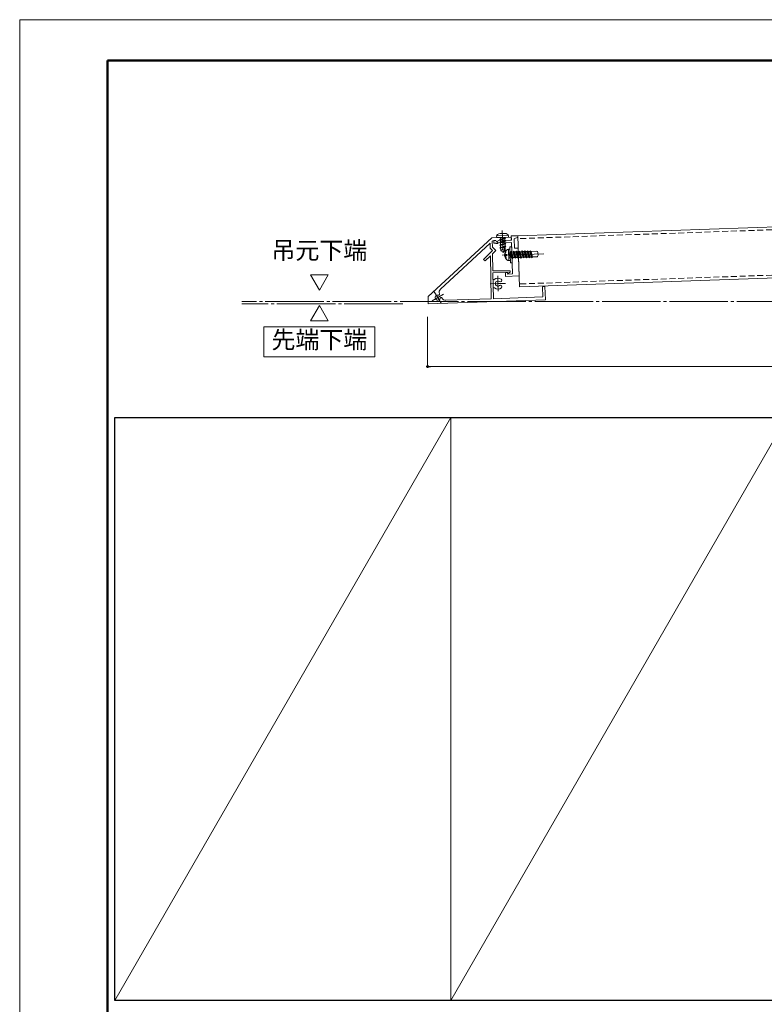
# Model space of a CAD drawing. Units: millimetres. Extents: x 0 to 1680, y 0 to 1188.
# Drawn here: x 0 to 509, y 515 to 1188 of the extents above; entities that cross this region are included whole.
import ezdxf
from ezdxf.enums import TextEntityAlignment as Align

# ---------------------------------------------------------------- set-up
doc = ezdxf.new("R2010")
doc.units = ezdxf.units.MM
doc.linetypes.add('CENTER2', pattern=[23, 20, -1, 1, -1])
doc.linetypes.add('DASHED', pattern=[3, 2, -1])
doc.layers.get('DEFPOINTS').update_dxf_attribs({"lineweight": 9})
for name, color, linetype, lineweight in [('ボルト・ビス', 8, 'Continuous', 13), ('寸法線', 252, 'Continuous', 13), ('文字', 252, 'Continuous', 18), ('本体パネル', 7, 'Continuous', 13), ('枠', 7, 'Continuous', 20), ('ﾚｲﾔｰ2', 7, 'Continuous', 18), ('ﾚｲﾔｰ4', 6, 'Continuous', 9)]:
    doc.layers.add(name, color=color, linetype=linetype, lineweight=lineweight)
doc.styles.add('スタイル4', font='simplex.shx', dxfattribs={"bigfont": 'extfont2.shx'})

msp = doc.modelspace()

# ---------------------------------------------------------------- linework, layer by layer
at = {"color": 0, "linetype": 'ByBlock', "lineweight": -2}
msp.add_line((279.6, 950.92), (280.6, 950.92), dxfattribs=at)
at = {"color": 0, "linetype": 'ByBlock', "const_width": 1}
msp.add_lwpolyline([(279.1, 950.92, 1), (278.1, 950.92, 1)], format="xyb", close=True, dxfattribs=at)
at = {"layer": 'DEFPOINTS', "color": 8}
for p, q in [((1680, 1188), (0, 1188)), ((0, 1188), (0, 0))]:
    msp.add_line(p, q, dxfattribs=at)
at = {"layer": 'ボルト・ビス', "linetype": 'Continuous', "ltscale": 2}
for p, q in [((325.78, 1040.22), (333.77, 1040.49)), ((325.78, 1040.22), (325.82, 1039.04)), ((325.82, 1039.04), (333.81, 1039.32)), ((331.91, 1038.67), (327.8, 1037.42)), ((328.31, 1037.89), (327.8, 1037.42)), ((327.8, 1037.42), (328.33, 1037.27)), ((331.97, 1036.85), (327.87, 1035.59)), ((328.12, 1041.82), (331.32, 1041.93)), ((328.31, 1037.89), (328.26, 1039.13)), ((331.38, 1038.83), (328.31, 1037.89)), ((331.4, 1038.21), (328.33, 1037.27)), ((328.33, 1037.27), (328.37, 1036.06)), ((331.45, 1037), (328.37, 1036.06)), ((331.47, 1036.38), (328.39, 1035.44)), ((331.38, 1038.83), (331.37, 1039.23)), ((331.91, 1038.67), (331.38, 1038.83)), ((331.91, 1038.67), (331.4, 1038.21)), ((331.4, 1038.21), (331.45, 1037)), ((331.97, 1036.85), (331.45, 1037)), ((331.97, 1036.85), (331.47, 1036.38)), ((331.47, 1036.38), (331.51, 1035.17)), ((333.81, 1039.32), (333.77, 1040.49)), ((328.37, 1036.06), (327.87, 1035.59)), ((327.87, 1035.59), (328.39, 1035.44)), ((332.03, 1035.02), (327.93, 1033.77)), ((328.43, 1034.24), (327.93, 1033.77)), ((327.93, 1033.77), (328.46, 1033.62)), ((332.1, 1033.19), (327.99, 1031.94)), ((328.5, 1032.41), (327.99, 1031.94)), ((327.99, 1031.94), (328.52, 1031.79)), ((328.39, 1035.44), (328.43, 1034.24)), ((331.51, 1035.17), (328.43, 1034.24)), ((331.53, 1034.55), (328.46, 1033.62)), ((328.46, 1033.62), (328.5, 1032.41)), ((331.57, 1033.35), (328.5, 1032.41)), ((331.6, 1032.73), (328.52, 1031.79)), ((328.58, 1030.03), (328.52, 1031.79)), ((328.58, 1030.03), (330.08, 1031.47)), ((330.16, 1029.19), (328.58, 1030.03)), ((330.08, 1031.47), (330.03, 1032.83)), ((330.03, 1032.83), (331.1, 1031.95)), ((330.16, 1029.19), (331.69, 1030.14)), ((331.17, 1029.81), (331.1, 1031.95)), ((332.03, 1035.02), (331.51, 1035.17)), ((332.03, 1035.02), (331.53, 1034.55)), ((331.53, 1034.55), (331.57, 1033.35)), ((332.1, 1033.19), (331.57, 1033.35)), ((332.1, 1033.19), (331.6, 1032.73)), ((331.6, 1032.73), (331.69, 1030.14)), ((333.15, 1031.03), (333.9, 1031.05)), ((333.9, 1031.05), (334.9, 1031.09)), ((333.9, 1031.05), (334.17, 1023.34)), ((334.85, 1032.73), (336.04, 1032.77)), ((334.85, 1032.73), (335.23, 1021.73)), ((335.43, 1029.66), (335.08, 1029.17)), ((335.43, 1029.66), (336.07, 1029.2)), ((335.43, 1029.66), (336.63, 1024.86)), ((336.04, 1032.77), (336.43, 1021.78)), ((337.35, 1029.73), (337, 1029.24)), ((337.35, 1029.73), (337.99, 1029.27)), ((337.35, 1029.73), (338.55, 1024.93)), ((339.27, 1029.8), (338.92, 1029.3)), ((339.27, 1029.79), (340.46, 1024.99)), ((339.27, 1029.79), (339.91, 1029.34)), ((341.19, 1029.86), (340.84, 1029.37)), ((341.19, 1029.86), (341.83, 1029.4)), ((341.19, 1029.86), (342.38, 1025.06)), ((343.11, 1029.93), (342.75, 1029.44)), ((343.11, 1029.93), (344.3, 1025.13)), ((343.11, 1029.93), (343.75, 1029.47)), ((345.05, 1030), (344.69, 1029.5)), ((345.05, 1029.99), (345.69, 1029.54)), ((345.05, 1029.99), (346.24, 1025.19)), ((346.94, 1030.06), (346.59, 1029.57)), ((346.94, 1030.06), (348.13, 1025.26)), ((346.94, 1030.06), (347.58, 1029.6)), ((348.74, 1030.12), (348.39, 1029.63)), ((348.74, 1030.12), (349.93, 1025.32)), ((348.74, 1030.12), (349.38, 1029.67)), ((352.96, 1029.79), (349.38, 1029.67)), ((349.38, 1029.67), (350.28, 1025.81)), ((331.5, 1027.59), (332.21, 1027.61)), ((331.54, 1026.63), (332.25, 1026.65)), ((333.42, 1023.31), (334.17, 1023.34)), ((335.08, 1029.17), (333.97, 1029.13)), ((335.04, 1027.23), (334, 1028.19)), ((334.04, 1027.2), (334.77, 1026.51)), ((335.98, 1025.32), (334.11, 1025.25)), ((334.17, 1023.34), (335.17, 1023.37)), ((335.08, 1029.17), (335.98, 1025.32)), ((335.98, 1025.32), (336.63, 1024.86)), ((337, 1029.24), (336.07, 1029.2)), ((336.07, 1029.2), (336.98, 1025.35)), ((336.63, 1024.86), (336.98, 1025.35)), ((337.91, 1025.39), (336.98, 1025.35)), ((337, 1029.24), (337.91, 1025.38)), ((337.91, 1025.38), (338.55, 1024.93)), ((338.92, 1029.3), (337.99, 1029.27)), ((337.99, 1029.27), (338.9, 1025.42)), ((338.55, 1024.93), (338.9, 1025.42)), ((339.82, 1025.45), (338.9, 1025.42)), ((338.92, 1029.3), (339.82, 1025.45)), ((339.82, 1025.45), (340.46, 1024.99)), ((340.84, 1029.37), (339.91, 1029.34)), ((339.91, 1029.34), (340.81, 1025.49)), ((340.46, 1024.99), (340.81, 1025.49)), ((341.74, 1025.52), (340.81, 1025.49)), ((340.84, 1029.37), (341.74, 1025.52)), ((341.74, 1025.52), (342.38, 1025.06)), ((342.75, 1029.44), (341.83, 1029.4)), ((341.83, 1029.4), (342.73, 1025.55)), ((342.38, 1025.06), (342.73, 1025.55)), ((343.66, 1025.58), (342.73, 1025.55)), ((343.66, 1025.58), (342.73, 1025.55)), ((342.75, 1029.44), (343.66, 1025.59)), ((343.66, 1025.59), (344.3, 1025.13)), ((344.69, 1029.5), (343.75, 1029.47)), ((343.75, 1029.47), (344.65, 1025.62)), ((344.3, 1025.13), (344.65, 1025.62)), ((345.6, 1025.65), (344.65, 1025.62)), ((345.6, 1025.65), (344.67, 1025.62)), ((344.69, 1029.5), (345.6, 1025.65)), ((345.6, 1025.65), (346.24, 1025.19)), ((346.59, 1029.57), (345.69, 1029.54)), ((345.69, 1029.54), (346.59, 1025.69)), ((346.24, 1025.19), (346.59, 1025.69)), ((347.49, 1025.72), (346.57, 1025.68)), ((346.59, 1029.57), (347.49, 1025.72)), ((347.49, 1025.72), (346.59, 1025.69)), ((347.49, 1025.72), (348.13, 1025.26)), ((348.39, 1029.63), (347.58, 1029.6)), ((347.58, 1029.6), (348.49, 1025.75)), ((348.13, 1025.26), (348.49, 1025.75)), ((348.39, 1029.63), (349.29, 1025.78)), ((349.29, 1025.78), (348.49, 1025.75)), ((349.29, 1025.78), (349.93, 1025.32)), ((349.93, 1025.32), (350.28, 1025.81)), ((353.09, 1025.91), (350.28, 1025.81)), ((353.99, 1028.83), (354.06, 1026.95)), ((335.23, 1021.73), (336.43, 1021.78))]:
    msp.add_line(p, q, dxfattribs=at)
at = {"layer": 'ボルト・ビス', "linetype": 'Continuous', "ltscale": 10}
for centre, radius, start, end in [((335.73, 1027.25), 4.57, 124.37542, 239.62458), ((352.99, 1028.79), 1, 2, 91.98335), ((353.06, 1026.91), 1, 271.9853, 2)]:
    msp.add_arc(centre, radius, start, end, dxfattribs=at)
at = {"layer": 'ボルト・ビス', "linetype": 'Continuous', "ltscale": 2}
msp.add_ellipse((328.26, 1040.62), major_axis=(2.48, 0.43), ratio=0.482172, start_param=1.541765, end_param=3.112562, dxfattribs=at)
at = {"layer": 'ボルト・ビス', "linetype": 'Continuous', "ltscale": 2, "extrusion": (0, 0, -1)}
for centre, major_axis, ratio, start_param, end_param in [((331.27, 1040.72), (-2.5, 0.26), 0.482172, 1.541765, 3.112562), ((334.86, 1027.22), (2.39, 2.39), 1, 4.034876, 4.510839), ((334.86, 1027.22), (-2.39, 2.39), 1, 4.844141, 5.320089), ((331.81, 1029.24), (-0.201, 0.201), 1, 0.614484, 2.940028), ((331.95, 1025), (0.201, 0.201), 1, 0.131766, 2.4572)]:
    msp.add_ellipse(centre, major_axis=major_axis, ratio=ratio, start_param=start_param, end_param=end_param, dxfattribs=at)
at = {"layer": 'ボルト・ビス', "linetype": 'Continuous', "ltscale": 10, "extrusion": (0, 0, -1)}
msp.add_ellipse((332.22, 1027.13), major_axis=(-0.345, 0.333), ratio=1, start_param=0.785398, end_param=3.926991, dxfattribs=at)
at = {"layer": '寸法線', "linetype": 'CENTER2', "lineweight": 9, "ltscale": 2}
for p, q in [((261.7, 993.74), (151.73, 993.74)), ((805.77, 995.42), (151.74, 995.42))]:
    msp.add_line(p, q, dxfattribs=at)
at = {"layer": '寸法線', "linetype": 'Continuous', "ltscale": 2}
for p, q in [((278.6, 985), (278.6, 950.92)), ((876.6, 950.92), (280.6, 950.92))]:
    msp.add_line(p, q, dxfattribs=at)
at = {"layer": '文字', "color": 7, "ltscale": 2}
for p, q in [((204.7, 1003.18), (198.71, 1013.56)), ((210.69, 1013.56), (198.71, 1013.56)), ((204.7, 1003.18), (210.69, 1013.56)), ((204.7, 992.62), (198.71, 982.24)), ((204.7, 992.62), (210.69, 982.24)), ((242.64, 977.99), (166.76, 977.99)), ((166.76, 977.99), (166.76, 957.51)), ((210.69, 982.24), (198.71, 982.24)), ((242.64, 957.51), (242.64, 977.99)), ((166.76, 957.51), (242.64, 957.51))]:
    msp.add_line(p, q, dxfattribs=at)
at = {"layer": '本体パネル', "color": 7, "linetype": 'Continuous', "lineweight": 13, "ltscale": 2}
for p, q in [((789.67, 1056.05), (340.28, 1040.36)), ((789.67, 1021.03), (341.5, 1005.38))]:
    msp.add_line(p, q, dxfattribs=at)
at = {"layer": '本体パネル', "linetype": 'DASHED', "lineweight": 5, "ltscale": 2}
for p, q in [((789.67, 1054.05), (340.35, 1038.36)), ((789.67, 1023.03), (341.43, 1007.38))]:
    msp.add_line(p, q, dxfattribs=at)
at = {"layer": '本体パネル', "color": 7, "linetype": 'Continuous', "ltscale": 2}
msp.add_line((340.28, 1040.36), (341.5, 1005.38), dxfattribs=at)
at = {"layer": '枠', "lineweight": 50}
for p, q in [((1652, 1160), (60, 1160)), ((60, 1160), (60, 28))]:
    msp.add_line(p, q, dxfattribs=at)
at = {"layer": '枠', "lineweight": 18}
for p, q in [((65, 517.53), (294.39, 916.06)), ((294.39, 517.53), (523.78, 916.06))]:
    msp.add_line(p, q, dxfattribs=at)
at = {"layer": '枠', "lineweight": 30}
for p, q in [((65, 916.06), (1093.69, 916.06)), ((65, 517.53), (65, 916.06)), ((1093.69, 517.53), (65, 517.53))]:
    msp.add_line(p, q, dxfattribs=at)
at = {"layer": '枠', "lineweight": 18, "ltscale": 2}
for p, q in [((65, 916.06), (294.39, 916.06)), ((65, 517.53), (65, 916.06)), ((294.39, 916.06), (294.39, 517.53)), ((294.39, 517.53), (65, 517.53))]:
    msp.add_line(p, q, dxfattribs=at)
at = {"layer": 'ﾚｲﾔｰ2', "color": 7, "linetype": 'Continuous', "ltscale": 2}
for p, q in [((279.01, 998.77), (322.38, 1038.92)), ((335.81, 1039.39), (322.38, 1038.92)), ((322.83, 1036.61), (323.2, 1036.95)), ((322.83, 1036.61), (322.9, 1032.51)), ((325.23, 1037.02), (323.2, 1036.95)), ((323.89, 1036.97), (325.21, 1037.02)), ((323.95, 1035.29), (323.89, 1036.97)), ((325.21, 1037.02), (325.63, 1036.1)), ((325.23, 1037.02), (325.63, 1036.13)), ((326.71, 1037.07), (326.43, 1036.16)), ((326.71, 1037.07), (326.43, 1036.19)), ((326.71, 1037.07), (335.88, 1037.39)), ((335.38, 1037.37), (326.71, 1037.07)), ((329.52, 1039.17), (329.82, 1038.88)), ((329.82, 1038.88), (330.12, 1039.19)), ((335.78, 1040.2), (340.28, 1040.36)), ((335.78, 1040.2), (335.86, 1037.89)), ((335.81, 1039.4), (335.88, 1037.39)), ((335.81, 1039.39), (335.86, 1037.89)), ((340.32, 1039.36), (337.85, 1038.28)), ((337.85, 1038.28), (338.08, 1031.81)), ((340.32, 1039.36), (340.28, 1040.36)), ((287.44, 1003.85), (321.35, 1035.24)), ((316.81, 1024.12), (323.06, 1030.19)), ((321.35, 1035.24), (321.41, 1031.89)), ((321.41, 1031.89), (323.06, 1030.19)), ((322.9, 1032.51), (325.16, 1030.18)), ((322.98, 1028.05), (325.16, 1030.18)), ((323.95, 1035.29), (325.2, 1035.33)), ((326.8, 1035.39), (335.94, 1035.7)), ((335.94, 1035.7), (336.69, 1014.31)), ((338.08, 1031.81), (340.58, 1031.88)), ((340.58, 1031.87), (341.24, 1012.89)), ((316.81, 1024.12), (317.92, 1023.13)), ((317.92, 1023.13), (321.5, 1026.6)), ((321.5, 1026.6), (322.02, 997.27)), ((322.98, 1028.05), (323.19, 1016.24)), ((323.19, 1016.24), (335.04, 1016.45)), ((335.06, 1015.47), (335.04, 1016.45)), ((323.21, 1015.04), (333.35, 1015.22)), ((323.21, 1015.04), (323.52, 997.32)), ((333.35, 1015.22), (331.73, 1015.16)), ((331.73, 1015.16), (331.82, 1012.54)), ((331.82, 1012.54), (341.24, 1012.89)), ((335.06, 1015.47), (333.09, 1014.19)), ((333.35, 1015.22), (333.09, 1014.19)), ((333.2, 1014.16), (333.35, 1015.22)), ((333.2, 1014.16), (336.69, 1014.31)), ((357.03, 1005.5), (358.73, 1005.56)), ((357.28, 998.5), (357.03, 1005.5)), ((359.05, 996.56), (358.73, 1005.56)), ((279.09, 993.77), (279.01, 998.77)), ((279.09, 993.77), (359.05, 996.56)), ((291.14, 996.19), (322.02, 997.27)), ((323.52, 997.32), (357.28, 998.5))]:
    msp.add_line(p, q, dxfattribs=at)
at = {"layer": 'ﾚｲﾔｰ2', "color": 4, "linetype": 'Continuous', "ltscale": 2}
for p, q in [((336.23, 1027.57), (336.54, 1027.28)), ((336.54, 1027.28), (336.26, 1026.97))]:
    msp.add_line(p, q, dxfattribs=at)
at = {"layer": 'ﾚｲﾔｰ2', "color": 7, "linetype": 'Continuous'}
for centre, radius, start, end in [((335.37, 1037.87), 0.5, 272.00021, 2), ((325.98, 1035.96), 1, 218.86335, 325.13665), ((325.96, 1037.08), 1, 250.51268, 297.74368), ((325.96, 1037.04), 1, 250.51268, 297.74368), ((323.78, 1010.77), 0.5, 181.02414, 311.7945), ((326.61, 1007.6), 3.75, 52.34783, 131.7945), ((328.29, 1009.78), 1, 232.34782, 52.34782), ((289.48, 1001.65), 3, 132.78881, 200.45739), ((294, 999.02), 8, 132.78881, 132.78882), ((323.9, 1004.33), 0.5, 50.25378, 181.02414), ((326.61, 1007.6), 3.75, 230.25378, 309.70045), ((326.61, 1007.6), 1.75, 52.34782, 309.70045), ((328.37, 1005.48), 1, 309.70045, 129.70045), ((285.53, 998.08), 1.75, 76.35558, 345.84053), ((286.09, 1000.38), 0.625, 256.35558, 20.45739), ((287.83, 997.5), 0.625, 27.84494, 165.84054), ((291.03, 999.19), 3, 207.84494, 272)]:
    msp.add_arc(centre, radius, start, end, dxfattribs=at)
at = {"layer": 'ﾚｲﾔｰ4', "linetype": 'CENTER2', "lineweight": 5}
for p, q in [((330.19, 1028.56), (329.65, 1043.85)), ((357.98, 1027.99), (329.55, 1027.05)), ((326.61, 1007.6), (326.52, 1012.85)), ((326.61, 1007.6), (321.36, 1007.51)), ((326.61, 1007.6), (331.86, 1007.69)), ((326.61, 1007.6), (326.71, 1002.35)), ((285.53, 998.08), (281.67, 995.75)), ((285.53, 998.08), (283.2, 1001.93)), ((285.53, 998.08), (289.38, 1000.4)), ((285.53, 998.08), (287.85, 994.22))]:
    msp.add_line(p, q, dxfattribs=at)

# ---------------------------------------------------------------- texts
at = {"layer": '文字', "color": 7, "ltscale": 2, "style": 'スタイル4'}
for s, p in [('吊元下端', (204.7, 1028.81)), ('先端下端', (204.7, 967.75))]:
    msp.add_text(s, height=12, dxfattribs=at).set_placement(p, align=Align.MIDDLE)

doc.saveas('drawing.dxf')
